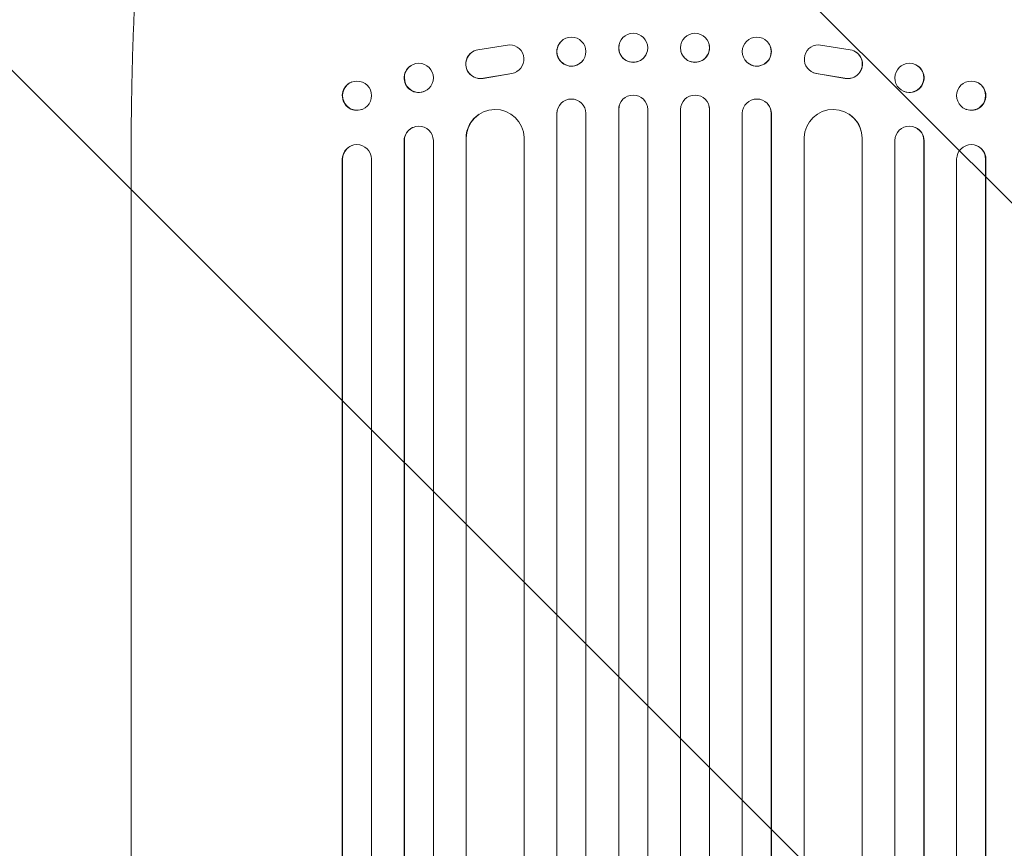
# Model space of a CAD drawing. Units: millimetres. Extents: x -5052 to 3627, y -3292 to 4689.
# Drawn here: x 207 to 717, y 2573 to 3002 of the extents above; entities that cross this region are included whole.
import ezdxf

# ---------------------------------------------------------------- set-up
doc = ezdxf.new("R2010")
doc.units = ezdxf.units.MM
doc.header["$LTSCALE"] = 20
doc.linetypes.add('HIDDEN', pattern=[9.525, 6.35, -3.175])
doc.layers.add('2d', color=230, linetype='Continuous')
doc.layers.add('AS-Free_Space_Hatch', color=31, linetype='HIDDEN')

msp = doc.modelspace()

# ---------------------------------------------------------------- hatches: boundary and pattern name
at = {"layer": 'AS-Free_Space_Hatch'}
h = msp.add_hatch(dxfattribs=at)
h.set_pattern_fill('ANSI31', color=256, scale=100)
h.set_pattern_definition([(315, (-459, 3189), (224.506, 224.506), [])])
edge = h.paths.add_edge_path()
edge.add_arc((541, 3189.01), 1000, 90, 180, ccw=False)
edge.add_arc((541, 3189.01), 1000, 0, 90, ccw=False)
edge.add_line((1541, 3189.01), (1541, 1091))
edge.add_arc((541, 1091), 1000, -33.05884, 0, ccw=False)
edge.add_arc((541, 0), 1000, 0, 33.05884, ccw=False)
edge.add_line((1541, 0), (1541, -312.3))
edge.add_line((1541, -312.3), (2288.9, -1083.26))
edge.add_arc((1571.15, -1779.55), 1000, -45.86955, 44.13045, ccw=False)
edge.add_arc((1571.15, -1779.55), 1000, 224.13045, 314.13045, ccw=False)
edge.add_line((853.39, -2475.85), (105.49, -1704.89))
edge.add_arc((1541, -312.3), 2000, 180, 224.13045, ccw=False)
edge.add_line((-459, -312.3), (-459, 0))
edge.add_arc((541, 0), 1000, 146.94116, 180, ccw=False)
edge.add_arc((541, 1091), 1000, 180, 213.05884, ccw=False)
edge.add_line((-459, 1091), (-459, 3189.01))
edge = h.paths.add_edge_path()
edge.add_arc((-2705, -491), 500, 0, 360)

# ---------------------------------------------------------------- linework, layer by layer
at = {"layer": '2d', "lineweight": 0}
for p, q in [((461, 2989.47), (444.61, 2986.8)), ((487.05, 2990.46), (487.09, 2990.52)), ((517.73, 2989.72), (517.74, 2989.77)), ((564.26, 2989.77), (564.27, 2989.72)), ((594.91, 2990.52), (594.95, 2990.46)), ((621, 2989.47), (637.39, 2986.8)), ((441.77, 2985.72), (441.69, 2985.67)), ((532.27, 2985.92), (532.29, 2985.97)), ((549.71, 2985.97), (549.73, 2985.92)), ((640.31, 2985.67), (640.23, 2985.72)), ((410.62, 2979.02), (410.74, 2979.08)), ((498.86, 2981.19), (498.91, 2981.25)), ((583.09, 2981.25), (583.14, 2981.19)), ((671.26, 2979.08), (671.38, 2979.02)), ((447.31, 2972.02), (462.09, 2974.52)), ((447.39, 2972.07), (462.17, 2974.57)), ((464.96, 2975.65), (464.88, 2975.6)), ((617.12, 2975.6), (617.04, 2975.65)), ((634.61, 2972.07), (619.83, 2974.57)), ((634.69, 2972.02), (619.91, 2974.52)), ((379.15, 2970.09), (379.3, 2970.14)), ((702.7, 2970.14), (702.85, 2970.09)), ((417.15, 2965.4), (417.26, 2965.46)), ((664.74, 2965.46), (664.85, 2965.4)), ((487.2, 2958.58), (487.24, 2958.63)), ((517.76, 2957.83), (517.77, 2957.88)), ((564.23, 2957.88), (564.24, 2957.83)), ((594.76, 2958.63), (594.8, 2958.58)), ((384.56, 2955.92), (384.7, 2955.98)), ((445.19, 2953.42), (445.27, 2953.47)), ((485.5, 2953.83), (485.46, 2953.78)), ((485.46, 1894.59), (485.46, 2953.78)), ((485.5, 1894.59), (485.5, 2953.83)), ((485.5, 2953.83), (485.5, 2953.83)), ((500.5, 1894.48), (500.5, 2953.92)), ((517.5, 2955.88), (517.49, 2955.82)), ((517.49, 1894.4), (517.49, 2955.82)), ((517.5, 1894.4), (517.5, 2955.88)), ((517.5, 2955.88), (517.5, 2955.88)), ((532.5, 1894.36), (532.5, 2955.94)), ((549.5, 1894.35), (549.5, 2955.94)), ((564.5, 2955.88), (564.5, 2955.88)), ((564.5, 2955.88), (564.51, 2955.82)), ((564.5, 1894.38), (564.5, 2955.88)), ((564.51, 1894.38), (564.51, 2955.82)), ((581.5, 1894.45), (581.5, 2953.92)), ((596.5, 2953.83), (596.5, 2953.83)), ((596.5, 2953.83), (596.54, 2953.78)), ((596.5, 1894.55), (596.5, 2953.83)), ((596.54, 1894.55), (596.54, 2953.78)), ((636.73, 2953.47), (636.81, 2953.42)), ((697.3, 2955.98), (697.44, 2955.92)), ((410.79, 2946.52), (410.91, 2946.57)), ((671.09, 2946.57), (671.21, 2946.52)), ((379.31, 2937.18), (379.45, 2937.23)), ((406.5, 2939.73), (406.38, 2939.67)), ((406.38, 1895.72), (406.38, 2939.67)), ((406.5, 1895.71), (406.5, 2939.73)), ((406.5, 2939.73), (406.5, 2939.73)), ((421.5, 1895.43), (421.5, 2939.85)), ((438.5, 2940.94), (438.42, 2940.89)), ((438.42, 1895.15), (438.42, 2940.89)), ((438.5, 1895.15), (438.5, 2940.94)), ((438.51, 2940.94), (438.5, 2940.94)), ((468.5, 1894.76), (468.5, 2941.31)), ((613.5, 1894.71), (613.5, 2941.31)), ((643.49, 2940.94), (643.5, 2940.94)), ((643.5, 1895.08), (643.5, 2940.94)), ((643.5, 2940.94), (643.58, 2940.89)), ((643.58, 1895.08), (643.58, 2940.89)), ((660.5, 1895.34), (660.5, 2939.85)), ((675.5, 2939.73), (675.5, 2939.73)), ((675.5, 2939.73), (675.62, 2939.67)), ((675.5, 1895.62), (675.5, 2939.73)), ((675.62, 1895.62), (675.62, 2939.67)), ((702.55, 2937.23), (702.69, 2937.18)), ((265, 2931.48), (265, 2800.79)), ((374.5, 2930.15), (374.36, 2930.1)), ((374.36, 1896.43), (374.36, 2930.1)), ((374.5, 1896.43), (374.5, 2930.15)), ((374.5, 2930.15), (374.5, 2930.15)), ((389.5, 1896.07), (389.5, 2930.28)), ((692.5, 1895.96), (692.5, 2930.28)), ((707.5, 2930.15), (707.5, 2930.15)), ((707.64, 2930.1), (707.5, 2930.15)), ((707.5, 1896.31), (707.5, 2930.15)), ((707.64, 1896.31), (707.64, 2930.1))]:
    msp.add_line(p, q, dxfattribs=at)
for centre, major_axis, ratio, start_param, end_param in [((493, 2985.89), (-5.91, 4.63), 0.99749, -2.474956, 3.808229), ((525.01, 2987.87), (7.27, -1.9), 0.998339, 0.2561502899781117, 6.539335597157698), ((460.9, 2981.97), (4.06, -6.31), 0.995602, -0.402714, 2.553699), ((557, 2987.82), (-7.27, -1.9), 0.998339, 0, 3.141593), ((589.04, 2985.83), (-5.91, -4.63), 0.99749, 0, 3.141593), ((445.75, 2979.36), (-4.06, 6.31), 0.995602, 0, 2.777532), ((445.83, 2979.41), (-4.06, 6.31), 0.995602, -0.409315, 2.777532), ((414, 2972.27), (-3.26, 6.81), 0.99174, -2.014471507425343, 4.268713799754243), ((668.12, 2972.21), (-3.26, -6.81), 0.99174, 0, 3.141593), ((460.82, 2981.92), (4.06, -6.31), 0.995602, -0.402714, 0), ((382, 2963.06), (-2.7, 7.08), 0.987914, -1.931315, 4.35187), ((700.14, 2963.01), (-2.7, -7.08), 0.987914, 0, 3.141593), ((525, 2955.87), (7.23, -2.01), 0.998523, 0.281183, 3.412798), ((493, 2953.81), (-5.76, 4.82), 0.997675, -2.429065, 0.695231), ((557.01, 2955.82), (7.23, 2.01), 0.998523, -0.271026, 0), ((589.04, 2953.76), (5.76, 4.82), 0.997675, -0.695051, 0), ((453.51, 2940.88), (-8.24, 12.59), 0.995453, -2.119379, 0.98911), ((628.57, 2940.83), (8.24, 12.59), 0.995453, -0.98875, 0), ((414, 2939.68), (-3.1, 6.89), 0.991927, -1.967917, 1.145376), ((668.11, 2939.63), (3.1, 6.89), 0.991927, -1.145194, 0), ((382, 2930.09), (-2.55, 7.14), 0.988103, -1.886247, 1.223558), ((700, 2930.09), (2.55, 7.14), 0.988103, -1.223558, 1.886247)]:
    msp.add_ellipse(centre, major_axis=major_axis, ratio=ratio, start_param=start_param, end_param=end_param, dxfattribs=at)
at = {"layer": '2d', "lineweight": 0, "extrusion": (0, 0, -1)}
for centre, major_axis, ratio, start_param, end_param in [((556.99, 2987.87), (-7.27, -1.9), 0.998339, 0.2561502899781115, 6.539335597157698), ((589, 2985.89), (5.91, 4.63), 0.99749, -2.474956, 3.808229), ((492.96, 2985.83), (5.91, -4.63), 0.99749, 0, 3.141593), ((525, 2987.82), (7.27, -1.9), 0.998339, 0, 3.141593), ((621.1, 2981.97), (-4.06, -6.31), 0.995602, -0.402714, 2.553699), ((636.17, 2979.41), (4.06, 6.31), 0.995602, -0.409315, 2.777532), ((636.25, 2979.36), (4.06, 6.31), 0.995602, 0, 2.777532), ((413.88, 2972.21), (3.26, -6.81), 0.99174, 0, 3.141593), ((668, 2972.27), (3.26, 6.81), 0.99174, -2.014471507425343, 4.268713799754243), ((621.18, 2981.92), (-4.06, -6.31), 0.995602, -0.402714, 0), ((381.86, 2963.01), (2.7, -7.08), 0.987914, 0, 3.141593), ((700, 2963.06), (2.7, 7.08), 0.987914, -1.931315, 4.35187), ((557, 2955.87), (-7.23, -2.01), 0.998523, 0.281183, 3.412798), ((492.96, 2953.76), (-5.76, 4.82), 0.997675, -0.695051, 0), ((524.99, 2955.82), (-7.23, 2.01), 0.998523, -0.271026, 0), ((589, 2953.81), (5.76, 4.82), 0.997675, -2.429065, 0.695231), ((453.43, 2940.83), (-8.24, 12.59), 0.995453, -0.98875, 0), ((628.49, 2940.88), (8.24, 12.59), 0.995453, -2.119379, 0.98911), ((668, 2939.68), (3.1, 6.89), 0.991927, -1.967917, 1.145376), ((413.89, 2939.63), (-3.1, 6.89), 0.991927, -1.145194, 0), ((381.86, 2930.04), (-2.55, 7.14), 0.988103, -1.223375, 0), ((700.14, 2930.04), (2.55, 7.14), 0.988103, 0, 1.223375)]:
    msp.add_ellipse(centre, major_axis=major_axis, ratio=ratio, start_param=start_param, end_param=end_param, dxfattribs=at)
at = {"layer": '2d', "lineweight": 0}
for points, knots in [([(265, 2931.48), (265, 2934.81), (265.01, 2938.14), (265.05, 2946.52), (265.09, 2951.56), (265.22, 2961.46), (265.31, 2966.32), (265.52, 2975.81), (265.64, 2980.46), (265.92, 2989.56), (266.07, 2994.03), (266.42, 3002.74), (266.62, 3007), (267.04, 3015.3), (267.26, 3019.34), (267.75, 3027.21), (268, 3031.04), (268.55, 3038.46), (268.84, 3042.06), (269.45, 3049.03), (269.77, 3052.41), (270.43, 3058.92), (270.78, 3062.06), (271.5, 3068.1), (271.88, 3071), (272.66, 3076.57), (273.06, 3079.24), (273.9, 3084.33), (274.34, 3086.75), (275.24, 3091.39), (275.72, 3093.59), (276.71, 3097.8), (277.23, 3099.79), (278.35, 3103.64), (278.96, 3105.48), (280.34, 3109.13), (281.13, 3110.92), (282.27, 3113.01), (282.47, 3113.35), (282.67, 3113.69)], [0, 0, 0, 0, 10.001464, 10.001464, 25.233342, 25.233342, 40.003258, 40.003258, 54.316406, 54.316406, 68.282959, 68.282959, 81.896478, 81.896478, 95.167842, 95.167842, 108.125781, 108.125781, 120.785808, 120.785808, 133.206439, 133.206439, 145.375671, 145.375671, 157.354844, 157.354844, 169.170472, 169.170472, 180.839509, 180.839509, 192.513697, 192.513697, 204.246958, 204.246958, 216.372474, 216.372474, 229.382396, 229.382396, 231.893246, 231.893246, 231.893246, 231.893246]), ([(265, 2274.08), (265, 2276.7), (265, 2279.34), (265, 2289.41), (265, 2296.92), (265, 2312.07), (265, 2319.72), (265, 2335.13), (265, 2342.9), (265, 2358.56), (265, 2366.45), (265, 2382.34), (265, 2390.35), (265, 2406.47), (265, 2414.59), (265, 2430.93), (265, 2439.15), (265, 2455.7), (265, 2464.03), (265, 2480.78), (265, 2489.2), (265, 2506.15), (265, 2514.67), (265, 2531.8), (265, 2540.41), (265, 2557.72), (265, 2566.42), (265, 2583.9), (265, 2592.69), (265, 2610.33), (265, 2619.19), (265, 2637), (265, 2645.94), (265, 2663.88), (265, 2672.9), (265, 2690.99), (265, 2700.07), (265, 2718.29), (265, 2727.43), (265, 2745.78), (265, 2754.98), (265, 2773.44), (265, 2782.7), (265, 2794.91), (265, 2797.85), (265, 2800.79)], [0, 0, 0, 0, 10.000129, 10.000129, 38.036609, 38.036609, 65.993027, 65.993027, 93.84285, 93.84285, 121.597597, 121.597597, 149.268856, 149.268856, 176.868215, 176.868215, 204.407266, 204.407266, 231.897601, 231.897601, 259.350822, 259.350822, 286.778535, 286.778535, 314.193757, 314.193757, 341.60755, 341.60755, 369.036159, 369.036159, 396.491133, 396.491133, 423.984007, 423.984007, 451.526302, 451.526302, 479.129531, 479.129531, 506.805198, 506.805198, 534.5648, 534.5648, 562.419827, 562.419827, 571.250205, 571.250205, 571.250205, 571.250205])]:
    msp.add_open_spline(points, degree=3, knots=knots, dxfattribs=at)

doc.saveas('drawing.dxf')
